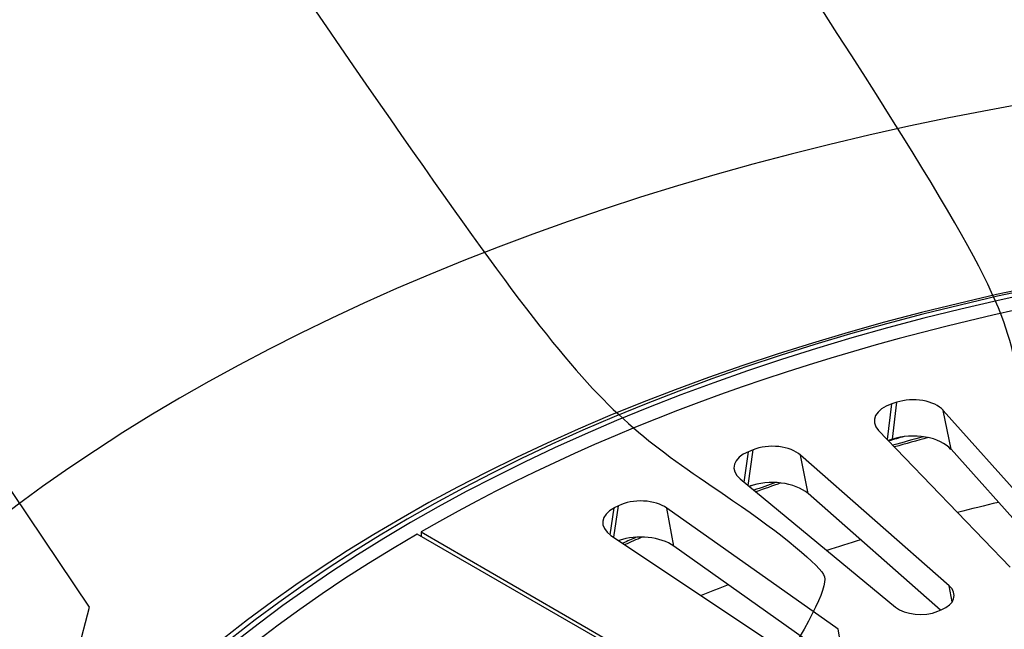
# Model space of a CAD drawing. Units: millimetres. Extents: x 0 to 360, y 0 to 204.
# Drawn here: x 108 to 123, y 57 to 66 of the extents above; entities that cross this region are included whole.
import ezdxf
from ezdxf import colors
from ezdxf.entities.mleader import LeaderData, LeaderLine
from ezdxf.math import Vec2, Vec3

# ---------------------------------------------------------------- set-up
doc = ezdxf.new("R2010")
doc.units = ezdxf.units.MM
for name, color, linetype in [('C-15C_ARO_EXTERI', 7, 'Continuous'), ('C-47B', 7, 'Continuous'), ('HORMIGON_PARA_V-', 7, 'Continuous'), ('Predeterminado', 7, 'Continuous')]:
    doc.layers.add(name, color=color, linetype=linetype)

# ---------------------------------------------------------------- blocks, each defined once
blk = doc.blocks.new('SE1')
at = {"layer": 'C-15C_ARO_EXTERI', "color": 7, "linetype": 'Continuous'}
for centre, major_axis, start_param, end_param in [((132.059, 48.607), (25.325, 0), 1.869906, 6.283185), ((132.059, 48.607), (25.225, 0), 1.871128, 6.283185), ((132.059, 47.668), (24.075, 0), -4.25818, -4.24763), ((132.059, 47.586), (24.075, 0), -4.271316, -4.250486), ((132.059, 47.668), (24.075, 0), -4.15079, -4.148995), ((132.059, 47.586), (24.075, 0), -4.168067, -4.152369), ((132.059, 47.586), (24.075, 0), -4.064191, -4.053853)]:
    blk.add_ellipse(centre, major_axis=major_axis, ratio=0.57735, start_param=start_param, end_param=end_param, dxfattribs=at)
at = {"layer": 'C-47B', "color": 7, "linetype": 'Continuous'}
for p, q in [((121.25, 60.113), (121.312, 60.642)), ((121.386, 60.666), (121.312, 60.642)), ((121.322, 60.12), (121.386, 60.666)), ((122.191, 59.969), (122.073, 60.546)), ((123.915, 58.488), (122.073, 60.546)), ((121.118, 60.25), (123.067, 58.225)), ((121.322, 60.12), (121.261, 60.101)), ((119.184, 59.434), (119.257, 59.962)), ((119.257, 59.962), (119.188, 59.934)), ((123.802, 58.168), (122.191, 59.969)), ((119.126, 59.482), (119.188, 59.934)), ((120.073, 59.313), (119.962, 59.884)), ((122.164, 57.947), (119.962, 59.884)), ((119.065, 59.532), (121.367, 57.634)), ((122.035, 57.587), (120.073, 59.313)), ((117.14, 58.704), (117.202, 59.102)), ((117.193, 58.668), (117.266, 59.134)), ((117.266, 59.134), (117.202, 59.102)), ((118.084, 58.535), (117.981, 59.099)), ((120.519, 57.304), (117.981, 59.099)), ((123.878, 53.191), (114.28, 58.714)), ((114.342, 58.749), (123.906, 53.208)), ((114.342, 58.749), (114.342, 58.678)), ((117.152, 58.695), (119.782, 56.945)), ((120.387, 56.906), (118.084, 58.535)), ((122.209, 57.713), (122.164, 57.947)), ((121.994, 57.571), (122.046, 57.592)), ((120.57, 57.021), (120.519, 57.304))]:
    blk.add_line(p, q, dxfattribs=at)
for centre, major_axis, start_param, end_param in [((132.059, 48.484), (25.1, 0), 1.872671, 2.354464), ((121.629, 60.414), (0.5, 0), 0.476974, 2.077989), ((121.555, 60.39), (0.5, 0), 2.077989, 3.648785), ((121.629, 59.801), (0.632, 0), 0.476974, 2.077989), ((119.544, 59.725), (0.5, 0), 0.580782, 2.181797), ((119.475, 59.697), (0.5, 0), 2.181797, 3.752593), ((119.544, 59.113), (0.632, 0), 0.580782, 2.144098), ((117.53, 58.884), (0.5, 0), 2.285605, 3.856401), ((117.594, 58.916), (0.5, 0), 0.68459, 2.285605), ((132.059, 48.484), (25.1, 0), 2.357925, 3.648402), ((117.594, 58.304), (0.632, 0), 0.68459, 2.109806), ((121.788, 57.804), (-0.45, 0), 2.181797, 3.722375), ((121.736, 57.783), (-0.45, 0), 0.611001, 2.181797)]:
    blk.add_ellipse(centre, major_axis=major_axis, ratio=0.57735, start_param=start_param, end_param=end_param, dxfattribs=at)
at = {"layer": 'HORMIGON_PARA_V-', "color": 7, "linetype": 'Continuous'}
for centre, major_axis, start_param, end_param in [((132.059, 48.526), (-30, 0), 4.963778, 6.283185), ((132.059, 48.526), (-30, 0), 0, 4.461), ((132.059, 48.526), (25.5, 0), 1.86779, 6.283185), ((132.059, 47.586), (-24.025, 0), -1.131992, -1.108988), ((132.059, 47.586), (-24.025, 0), -1.029034, -1.010882), ((132.059, 46.361), (-24.025, 0), -1.179388, -1.151975), ((132.059, 47.586), (-24.025, 0), -0.925603, -0.912378), ((132.059, 46.361), (-24.025, 0), -1.085376, -1.061691), ((132.059, 46.361), (-24.025, 0), -0.990726, -0.970474)]:
    blk.add_ellipse(centre, major_axis=major_axis, ratio=0.57735, start_param=start_param, end_param=end_param, dxfattribs=at)
blk = doc.blocks.new('_Dot')
at = {"color": 0, "linetype": 'ByBlock', "lineweight": -2}
blk.add_line((-0.5, 0), (-1, 0), dxfattribs=at)
at = {"color": 0, "linetype": 'ByBlock', "const_width": 0.5}
blk.add_lwpolyline([(-0.25, 0, 1), (0.25, 0, 1)], format="xyb", close=True, dxfattribs=at)
blk = doc.blocks.new('SE314')
at = {"color": 7, "linetype": 'Continuous'}
for p, q in [((105.456, 63.537), (103.884, 62.379)), ((107.44, 60.584), (105.456, 63.537)), ((109.424, 57.631), (107.44, 60.584)), ((109.171, 56.671), (109.424, 57.631))]:
    blk.add_line(p, q, dxfattribs=at)
blk = doc.blocks.new('SE313')
blk.add_blockref('SE314', (0, 0))

msp = doc.modelspace()

# ---------------------------------------------------------------- linework, layer by layer
at = {"color": 7, "linetype": 'Continuous'}
for points in [[(123.28687, 60.37006), (122.84557, 62.82259), (123.92232, 61.08077), (109.3176, 82.96774)], [(111.05588, 68.9582), (116.74937, 60.6716), (116.68197, 60.75474), (118.95538, 59.21296)], [(118.95538, 59.21296), (119.66748, 58.73003), (120.27448, 58.22585), (120.31636, 58.08255)], [(120.31636, 58.08255), (120.36442, 57.91809), (120.06159, 57.3218), (119.48479, 56.44518)]]:
    msp.add_open_spline(points, degree=3, dxfattribs=at)

# ---------------------------------------------------------------- block references
msp.add_blockref('SE313', (0, 0))
at = {"layer": 'Predeterminado'}
msp.add_blockref('SE1', (0, 0), dxfattribs=at)

# ---------------------------------------------------------------- leaders
at = {"layer": 'Predeterminado', "color": 7, "linetype": 'Continuous'}
ml = msp.add_multileader_mtext('Standard', dxfattribs=at)
ml.set_content('{\\pxsm0.9;\\fCalibri|b1||i0||c0|p34;\\W1.;Documento no contractual - Document no contractual - Non-contractual document - Document non contractuel\\P}', color=256)
ml.set_leader_properties()
ml.set_arrow_properties(name='DOT')
ml.build(insert=Vec2(0, 0))
ml.multileader.update_dxf_attribs({"leader_type": 0, "has_text_frame": 1, "dogleg_length": 0, "arrow_head_size": 2.25})
ctx = ml.context
ctx.base_point, ctx.char_height, ctx.arrow_head_size, ctx.plane_x_axis, ctx.plane_y_axis = Vec3(309.71674, 33.70515), 2.25, 2.25, Vec3(0, 1), Vec3(-1, 0)
notes = []
notes.append((ctx, [(0, (0, 0, 0), (0, 0), (1, 0), 1, [])]))
ctx.mtext.insert, ctx.mtext.text_direction, ctx.mtext.rotation = Vec3(308.59174, 35.70515), Vec3(0, 1), 1.57079633
ml = msp.add_multileader_mtext('Standard', dxfattribs=at)
ml.set_content('{\\pxsm0.9;\\fArial TUR|b0||i0||c0|p34;\\W1.;Fuente tipo Villa Olimpica, de forma cilindrica, de Ø400 y 1000 mm de altura, con pitorro surtidor.\\P}', color=256)
ml.set_leader_properties()
ml.set_arrow_properties(name='DOT')
ml.build(insert=Vec2(0, 0))
ml.multileader.update_dxf_attribs({"leader_type": 0, "dogleg_length": 0, "arrow_head_size": 2.5})
ctx = ml.context
ctx.base_point, ctx.char_height, ctx.arrow_head_size = Vec3(6.63944, 192.26358), 2.5, 2.5
notes.append((ctx, [(0, (0, 0, 0), (0, 0), (1, 0), 1, [])]))
ctx.mtext.insert = Vec3(8.63944, 193.51358)
for ctx, leaders in notes:
    for number, flags, end, landing, length, lines in leaders:
        leader = LeaderData()
        leader.index, (leader.has_last_leader_line, leader.has_dogleg_vector, leader.attachment_direction) = number, flags
        leader.last_leader_point, leader.dogleg_vector, leader.dogleg_length = Vec3(end), Vec3(landing), length
        for number, points, colour, breaks in lines:
            line = LeaderLine()
            line.index, line.vertices, line.color, line.breaks = number, Vec3.list(points), colors.encode_raw_color(colour), breaks
            leader.lines.append(line)
        ctx.leaders.append(leader)

doc.saveas('drawing.dxf')
